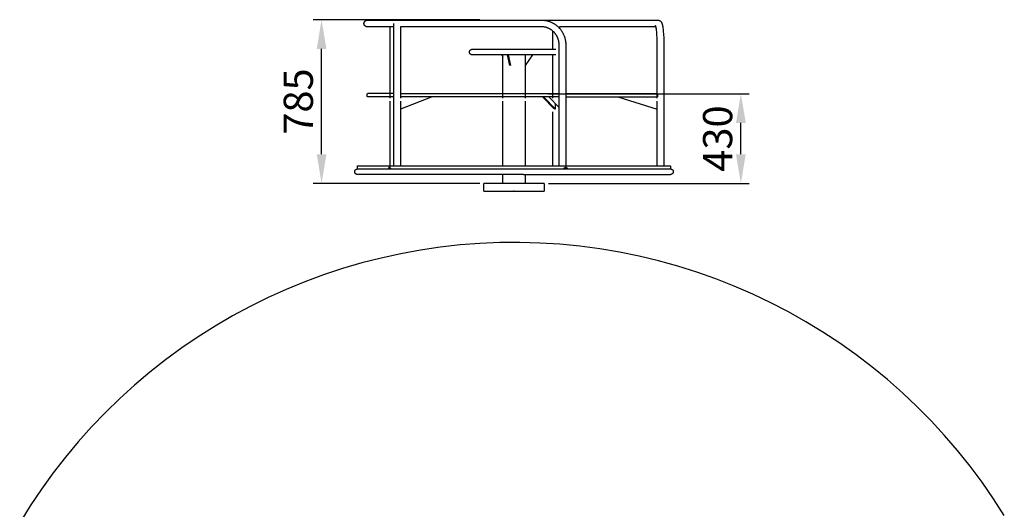
# Model space of a CAD drawing. Units: millimetres. Extents: x -1088 to 4438, y -6090 to 505.
# Drawn here: x -696 to 4025, y -1843 to 505 of the extents above; entities that cross this region are included whole.
import ezdxf

# ---------------------------------------------------------------- set-up
doc = ezdxf.new("R2010")
doc.units = ezdxf.units.MM
doc.layers.add('Default', color=7, linetype='Continuous', true_color=0x000000)
doc.layers.add('Make2D$Visible$Curves', color=7, linetype='Continuous', true_color=0x000000)
doc.styles.add('Arial Обычный', font='txt')
doc.dimstyles.new('Millimeter Large', dxfattribs={"dimscale": 40, "dimtxt": 3.5, "dimasz": 3.5, "dimexe": 1, "dimexo": 0.5, "dimgap": 1, "dimtad": 1, "dimtoh": 1, "dimdec": 0, "dimzin": 1, "dimdsep": 46, "dimtxsty": 'Arial Обычный', "dimcen": 3.5, "dimazin": 1, "dimtfac": 1, "dimtdec": 4, "dimtix": 1, "dimtofl": 0, "dimtmove": 1, "dimatfit": 3, "dimfxl": 1, "dimtolj": 1, "dimtzin": 1, "dimarcsym": 0})

# ---------------------------------------------------------------- blocks, each defined once
blk = doc.blocks.new('*D1')
at = {"layer": 'Default', "color": 0, "lineweight": -2}
for p, q in [((1510.5, 504.5), (711.3, 504.5)), ((751.3, -140.4), (751.3, 364.5)), ((1510.5, -280.4), (711.3, -280.4))]:
    blk.add_line(p, q, dxfattribs=at)
at = {"layer": 'Default', "color": 0}
for points in [[(774.6, 364.5), (728, 364.5), (751.3, 504.5)], [(728, -140.4), (774.6, -140.4), (751.3, -280.4)]]:
    blk.add_solid(points, dxfattribs=at)
at = {"layer": 'Defpoints', "color": 0}
for p in [(751.3, 504.5), (1530.5, 504.5), (1530.5, -280.4)]:
    blk.add_point(p, dxfattribs=at)
at = {"layer": 'Default', "color": 0, "insert": (639.8, 112.1), "char_height": 140, "attachment_point": 5, "rotation": 90, "style": 'Arial Обычный'}
blk.add_mtext('\\A1;785', dxfattribs=at)
blk = doc.blocks.new('*D2')
at = {"layer": 'Default', "color": 0, "lineweight": -2}
for p, q in [((1839.2, 149.6), (2801.7, 149.6)), ((2761.7, -140.4), (2761.7, 9.6)), ((1839.2, -280.4), (2801.7, -280.4))]:
    blk.add_line(p, q, dxfattribs=at)
at = {"layer": 'Default', "color": 0}
for points in [[(2785.1, 9.6), (2738.4, 9.6), (2761.7, 149.6)], [(2738.4, -140.4), (2785.1, -140.4), (2761.7, -280.4)]]:
    blk.add_solid(points, dxfattribs=at)
at = {"layer": 'Defpoints', "color": 0}
for p in [(1819.2, 149.6), (2761.7, 149.6), (1819.2, -280.4)]:
    blk.add_point(p, dxfattribs=at)
at = {"layer": 'Default', "color": 0, "insert": (2650.3, -65.4), "char_height": 140, "attachment_point": 5, "rotation": 90, "style": 'Arial Обычный'}
blk.add_mtext('\\A1;430', dxfattribs=at)

msp = doc.modelspace()

# ---------------------------------------------------------------- linework, layer by layer
at = {"layer": 'Default'}
msp.add_lwpolyline([(4024.8, -1872.8), (3973, -1792.1), (3918.3, -1713.2), (3861, -1636.4), (3801, -1561.5), (3738.4, -1488.8), (3673.4, -1418.3), (3605.9, -1350.1), (3536.2, -1284.2), (3464.2, -1220.9), (3390, -1160), (3313.8, -1101.8), (3235.5, -1046.3), (3155.5, -993.5), (3073.6, -943.5), (2990, -896.4), (2904.9, -852.2), (2818.3, -811), (2730.3, -772.9), (2641, -737.8), (2550.5, -705.8), (2459, -677), (2366.6, -651.4), (2273.3, -629), (2179.3, -609.8), (2084.7, -594), (1989.6, -581.4), (1894.2, -572.1), (1798.4, -566.2), (1702.6, -563.5), (1606.6, -564.2), (1510.8, -568.3), (1415.2, -575.6), (1319.8, -586.3), (1224.9, -600.3), (1130.6, -617.5), (1036.9, -638.1), (943.9, -661.8), (851.9, -688.8), (760.8, -718.9), (670.9, -752.2), (582.1, -788.6), (494.7, -828.1), (408.7, -870.6), (324.2, -916), (241.3, -964.3), (160.2, -1015.5), (80.9, -1069.5), (3.5, -1126.1), (-71.9, -1185.5), (-145.1, -1247.4), (-216.2, -1311.8), (-285, -1378.7), (-351.4, -1447.9), (-415.4, -1519.3), (-476.9, -1593), (-535.8, -1668.7), (-592, -1746.4), (-645.5, -1826), (-696.2, -1907.5)], dxfattribs=at)
msp.add_point((1674.9, -317.5), dxfattribs=at)
at = {"layer": 'Make2D$Visible$Curves', "color": 4, "lineweight": -3, "true_color": 0x00ffff}
for points in [[(1098.5, 470.1), (970.7, 470.1), (969.3, 470.2), (967.1, 470.5), (965.1, 471.1), (963.2, 471.9), (961.5, 473), (960, 474.2), (959.7, 474.4), (959.4, 474.7), (959.2, 474.9), (958.9, 475.2), (958.7, 475.5), (958.4, 475.7), (958.2, 476), (958, 476.3), (957.7, 476.6), (957.5, 476.9), (957.3, 477.3), (957.1, 477.6), (956.9, 477.9), (956.7, 478.2), (956.5, 478.6), (956.3, 478.9), (956.1, 479.3), (956, 479.7), (955.8, 480), (955.7, 480.4), (955.5, 480.8), (955.4, 481.2), (955.3, 481.6), (955.2, 482), (955.1, 482.4), (955, 482.8), (954.9, 483.2), (954.8, 483.6), (954.8, 484), (954.7, 484.4), (954.7, 484.8), (954.7, 485.2), (954.6, 485.6), (954.6, 486), (954.6, 486.5), (954.6, 486.9), (954.7, 487.3), (954.7, 487.7), (954.8, 488.1), (954.8, 488.5), (954.9, 488.9), (955, 489.3), (955, 489.7), (955.1, 490.1), (955.2, 490.5), (955.4, 490.9), (955.5, 491.3), (955.6, 491.6), (955.8, 492), (955.9, 492.4), (956.1, 492.7), (956.2, 493.1), (956.4, 493.4), (956.6, 493.8), (956.8, 494.1), (957, 494.4), (957.2, 494.7), (957.4, 495.1), (957.6, 495.4), (957.8, 495.7), (958, 496), (958.2, 496.2), (958.5, 496.5), (958.7, 496.8), (959, 497.1), (959.3, 497.4), (959.5, 497.6), (959.8, 497.9), (960.1, 498.2), (960.4, 498.4), (960.7, 498.7), (961, 498.9), (961.3, 499.1), (961.7, 499.4), (962, 499.6), (962.3, 499.8), (962.7, 500), (963, 500.2), (963.3, 500.3), (963.7, 500.5), (964, 500.7), (964.4, 500.8), (964.8, 501), (965.1, 501.1), (965.5, 501.3), (965.9, 501.4), (966.2, 501.5), (966.6, 501.6), (967, 501.7), (967.4, 501.8), (967.8, 501.8), (968.2, 501.9), (968.6, 502), (969, 502), (969.3, 502.1), (969.7, 502.1), (970.2, 502.1), (970.6, 502.1), (970.6, 502.1), (970.6, 502.1), (970.6, 502.1), (970.6, 502.1)], [(970.6, 502.1), (970.6, 502.1)], [(970.7, 502.1), (1734.6, 502.1)], [(1098.5, -196.2), (1098.5, 486.1)], [(1734.6, 502.1), (1792.5, 502.4)], [(1734.6, 502.1), (2351, 502.1)], [(1792.5, 502.4), (1805.7, 502.5)], [(1805.7, 502.5), (1809, 502.4), (1812.3, 502.3), (1815.6, 502.1), (1818.8, 501.8), (1821.7, 501.4), (1824.6, 501), (1827.5, 500.5), (1830.3, 499.9), (1832.5, 499.4), (1834.5, 498.9), (1836.5, 498.4), (1838.4, 497.8), (1840.4, 497.2), (1842.5, 496.5), (1844.7, 495.7), (1846.8, 494.9), (1848.9, 494), (1851.9, 492.7), (1854.9, 491.3), (1858.7, 489.5), (1860.6, 488.5), (1862.5, 487.4), (1864.4, 486.4), (1866.2, 485.2), (1868.2, 484), (1870.2, 482.7), (1872.1, 481.3), (1874, 480), (1876, 478.4), (1877.9, 476.8), (1879.9, 475.2), (1881.8, 473.6), (1883.7, 471.8), (1885.7, 470), (1887.5, 468.1), (1889.4, 466.2), (1891.2, 464.3), (1892.9, 462.3), (1894.7, 460.3), (1896.3, 458.2), (1898, 456.1), (1899.5, 454), (1901.1, 451.8), (1902.5, 449.6), (1904, 447.4), (1905.3, 445.1), (1906.7, 442.8), (1907.9, 440.5), (1909.1, 438.2), (1910.3, 435.9), (1911.4, 433.5), (1912.4, 431.1), (1913.4, 428.8), (1914.4, 426.3), (1915.3, 423.9), (1916.1, 421.4), (1916.9, 419.1), (1917.6, 416.7), (1918.3, 414.3), (1918.9, 411.8), (1919.4, 409.4), (1919.9, 407), (1920.4, 404.5), (1920.8, 402), (1921.2, 399.7), (1921.5, 397.3), (1921.7, 394.9), (1921.9, 392.6), (1922.1, 390.2), (1922.2, 387.8), (1922.3, 385.4), (1922.3, 383.1)], [(2351, 502.1), (2353.9, 502.1), (2359.6, 502.4), (2361.8, 502.4)], [(2360.9, 383.1), (2360.7, 399.2), (2360.2, 415.7), (2359.3, 431.8), (2358.1, 446.6), (2357.3, 453.3), (2356.5, 459.3), (2355.7, 464.4), (2355, 468.4), (2354.6, 469.9), (2354.3, 471.3), (2353.8, 473.4), (2353.4, 474.5), (2353.1, 475.5), (2353, 475.9), (2352.9, 476.1), (2352.8, 476.3), (2352.8, 476.3), (2352.8, 476.4)], [(2361.9, 502.4), (2363.9, 502.5)], [(2364, 502.5), (2364.4, 502.4), (2364.9, 502.4), (2365.3, 502.4), (2365.7, 502.4), (2366.1, 502.3), (2366.5, 502.3), (2366.9, 502.2), (2367.3, 502.1), (2367.6, 502.1), (2368, 502), (2368.4, 501.9), (2368.8, 501.8), (2369.1, 501.7), (2369.5, 501.6), (2369.9, 501.4), (2370.2, 501.3), (2370.6, 501.2), (2371, 501), (2371.3, 500.9), (2371.6, 500.7), (2371.9, 500.6), (2372.2, 500.4), (2372.6, 500.3), (2372.9, 500.1), (2373.2, 499.9), (2373.4, 499.8), (2373.7, 499.6), (2374, 499.4), (2374.3, 499.2), (2374.6, 499), (2375.1, 498.6), (2375.6, 498.2), (2375.9, 497.9), (2376.2, 497.7), (2376.5, 497.4), (2376.8, 497.1), (2377.1, 496.8), (2377.4, 496.5), (2377.6, 496.3), (2377.9, 496), (2378.3, 495.5), (2378.6, 495.1), (2379, 494.6), (2379.3, 494.2), (2379.6, 493.8), (2379.9, 493.3), (2380.2, 492.9), (2380.5, 492.4), (2380.8, 491.9), (2381.1, 491.3), (2381.4, 490.7), (2381.7, 490.1), (2381.9, 489.5), (2382.2, 489), (2382.7, 487.8), (2383, 486.9), (2383.4, 485.9), (2384, 483.9), (2384.8, 481.1), (2385.3, 479.1), (2385.8, 477.1), (2386.3, 474.9), (2387.3, 469.9), (2388.2, 463.9), (2389.1, 457.2), (2389.9, 449.9), (2391.2, 434), (2392.2, 417.1), (2392.7, 399.9), (2392.9, 383.1)], [(1079.7, 128.9), (1079.7, 470.1)], [(1130.5, 470.1), (1130.5, 128.9)], [(1734.6, 470.1), (1130.5, 470.1)], [(1792.6, 470.4), (1734.6, 470.1)], [(1814, 470.1), (1734.6, 470.1)], [(1805.7, 470.5), (1792.6, 470.4)], [(1890.3, 383.1), (1890.3, 384.8), (1890.2, 386.6), (1890.2, 388.3), (1890, 390.1), (1889.9, 391.8), (1889.7, 393.6), (1889.5, 395.3), (1889.2, 397.1), (1888.9, 398.9), (1888.6, 400.7), (1888.2, 402.5), (1887.8, 404.3), (1887.3, 406.1), (1886.8, 407.9), (1886.3, 409.6), (1885.7, 411.4), (1885.1, 413.2), (1884.5, 415), (1883.8, 416.8), (1883, 418.5), (1882.3, 420.3), (1881.5, 422), (1880.6, 423.7), (1879.7, 425.4), (1878.8, 427.1), (1877.8, 428.8), (1876.8, 430.4), (1875.8, 432.1), (1874.7, 433.7), (1873.6, 435.2), (1872.4, 436.8), (1871.2, 438.3), (1870, 439.9), (1868.8, 441.3), (1867.5, 442.8), (1866.1, 444.2), (1864.8, 445.6), (1863.4, 447), (1862, 448.3), (1860.6, 449.6), (1859.1, 450.8), (1857.7, 452), (1856.2, 453.2), (1854.8, 454.3), (1853.5, 455.3), (1852.1, 456.2), (1850.8, 457.2), (1849.4, 458), (1848.1, 458.8), (1846.8, 459.6), (1845.5, 460.3), (1844.1, 461), (1841.2, 462.4), (1838.9, 463.5), (1836.6, 464.5), (1835, 465.1), (1833.5, 465.7), (1832, 466.3), (1830.4, 466.8), (1829.1, 467.2), (1827.7, 467.6), (1826.4, 468), (1825, 468.3), (1823.5, 468.7), (1821.5, 469.1), (1819.5, 469.4), (1817.5, 469.7), (1815.4, 470), (1813, 470.2), (1810.6, 470.3), (1808.1, 470.4), (1805.7, 470.5)], [(1859.9, 363), (1859.9, 450.2)], [(1891.9, 470.1), (1891.9, 463.5)], [(2351, 470.1), (1891.9, 470.1)], [(2354.6, 470.2), (2351, 470.1)], [(1890.3, -196.2), (1890.3, 383.1)], [(1922.3, 383.1), (1922.3, -196.2)], [(2360.9, 128.8), (2360.9, 383.1)], [(2392.9, 383.1), (2392.9, -196.2)], [(1473.8, 336), (1473, 336), (1472.8, 336), (1472.6, 336), (1472.2, 336.1), (1471.8, 336.1), (1471.4, 336.2), (1471.1, 336.2), (1470.7, 336.3), (1470.4, 336.4), (1470.1, 336.5), (1469.8, 336.6), (1469.5, 336.7), (1469.2, 336.8), (1468.9, 336.9), (1468.6, 337), (1468.2, 337.2), (1467.9, 337.3), (1467.6, 337.5), (1467.3, 337.6), (1467, 337.8), (1466.7, 338), (1466.4, 338.2), (1466.2, 338.4), (1465.9, 338.6), (1465.6, 338.8), (1465.3, 339), (1465.1, 339.2), (1464.8, 339.4), (1464.5, 339.7), (1464.3, 339.9), (1464.1, 340.2), (1463.8, 340.4), (1463.6, 340.7), (1463.4, 341), (1463.2, 341.2), (1462.9, 341.5), (1462.7, 341.8), (1462.5, 342.1), (1462.4, 342.4), (1462.2, 342.7), (1462, 343), (1461.9, 343.3), (1461.7, 343.6), (1461.6, 343.9), (1461.4, 344.2), (1461.3, 344.5), (1461.2, 344.8), (1461.1, 345.1), (1461, 345.4), (1460.9, 345.7), (1460.8, 346.1), (1460.7, 346.4), (1460.6, 346.7), (1460.6, 347), (1460.5, 347.3), (1460.5, 347.6), (1460.4, 347.9), (1460.4, 348.2), (1460.4, 348.6), (1460.4, 348.9), (1460.4, 349.2), (1460.3, 349.5), (1460.4, 349.8), (1460.4, 350.1), (1460.4, 350.4), (1460.4, 350.7), (1460.4, 351), (1460.5, 351.3), (1460.5, 351.6), (1460.6, 351.9), (1460.6, 352.2), (1460.7, 352.5), (1460.8, 352.9), (1460.9, 353.2), (1461, 353.5), (1461.1, 353.8), (1461.2, 354.1), (1461.3, 354.4), (1461.4, 354.7), (1461.6, 355), (1461.7, 355.4), (1461.9, 355.7), (1462, 356), (1462.2, 356.3), (1462.4, 356.6), (1462.5, 356.8), (1462.7, 357.1), (1462.9, 357.4), (1463.2, 357.7), (1463.4, 358), (1463.6, 358.2), (1463.8, 358.5), (1464.1, 358.8), (1464.3, 359), (1464.5, 359.2), (1464.8, 359.5), (1465.1, 359.7), (1465.3, 359.9), (1465.6, 360.1), (1465.9, 360.4), (1466.2, 360.6), (1466.4, 360.7), (1466.7, 360.9), (1467, 361.1), (1467.3, 361.3), (1467.6, 361.4), (1467.9, 361.6), (1468.2, 361.7), (1468.6, 361.9), (1468.9, 362), (1469.2, 362.1), (1469.5, 362.2), (1469.8, 362.3), (1470.1, 362.4), (1470.4, 362.5), (1470.7, 362.6), (1471.1, 362.7), (1471.4, 362.7), (1471.8, 362.8), (1472.2, 362.9), (1472.6, 362.9), (1473, 362.9), (1473.4, 362.9), (1473.8, 363)], [(1473.8, 363), (1873.8, 363)], [(1873.8, 336), (1473.8, 336)], [(1619.8, 128.9), (1619.8, 336)], [(1727.8, 336), (1727.8, 128.9)], [(1859.9, 128.9), (1859.9, 336)], [(1079.7, -196.2), (1079.7, 113.9)], [(1281.6, 135.2), (1130.5, 75.9)], [(1130.5, 113.9), (1130.5, -196.2)], [(1619.8, -113.6), (1619.8, 113.9)], [(1727.8, 113.9), (1727.8, -113.6)], [(1810.2, 135.2), (1868.6, 75.2)], [(1815, 135.2), (1873.3, 75.2)], [(1840.7, 135.2), (1890.3, 84.3)], [(1873.3, 75.2), (1873.3, 101.7)], [(1890.3, 135.2), (1886.5, 135.2)], [(2172.2, 135.2), (2361.1, 75.2)], [(2361.1, 135.2), (2360.4, 135.2)], [(2360.9, -196.2), (2360.9, 113.9)], [(1859.9, -196.2), (1859.9, 62.8)], [(1619.8, -196.2), (1619.8, -113.6)], [(1727.8, -113.6), (1727.8, -196.2)], [(910.3, -224.3), (910.4, -224), (910.4, -223.7), (910.4, -223.3), (910.4, -223), (910.4, -222.7), (910.5, -222.3), (910.5, -222), (910.6, -221.7), (910.7, -221.4), (910.8, -221), (910.8, -220.7), (910.9, -220.4), (911, -220.1), (911.1, -219.8), (911.3, -219.5), (911.4, -219.2), (911.5, -218.9), (911.6, -218.6), (911.8, -218.3), (911.9, -218), (912.1, -217.7), (912.3, -217.4), (912.4, -217.1), (912.6, -216.8), (912.8, -216.6), (913, -216.3), (913.2, -216), (913.4, -215.8), (913.6, -215.5), (913.8, -215.3), (914.1, -215), (914.3, -214.8), (914.5, -214.5), (914.8, -214.3), (915.1, -214.1), (915.3, -213.9), (915.6, -213.6), (915.9, -213.4), (916.1, -213.2), (916.4, -213), (916.7, -212.9), (917, -212.7), (917.3, -212.5), (917.6, -212.3), (917.9, -212.2), (918.2, -212), (918.6, -211.9), (918.9, -211.8), (919.3, -211.6), (919.7, -211.5), (920.1, -211.3), (920.6, -211.2), (921, -211.1), (921.4, -211.1), (921.8, -211), (922.2, -210.9), (922.6, -210.9), (922.8, -210.9), (923, -210.9), (923.8, -210.8)], [(923.8, -237.8), (923.4, -237.8), (923, -237.8), (922.6, -237.8), (922.2, -237.7), (921.8, -237.7), (921.4, -237.6), (921, -237.5), (920.6, -237.4), (920.1, -237.3), (919.7, -237.2), (919.3, -237), (918.9, -236.9), (918.6, -236.7), (918.2, -236.6), (917.9, -236.5), (917.6, -236.3), (917.3, -236.1), (917, -236), (916.7, -235.8), (916.4, -235.6), (916.1, -235.4), (915.9, -235.2), (915.6, -235), (915.3, -234.8), (915.1, -234.6), (914.8, -234.3), (914.5, -234.1), (914.3, -233.9), (914.1, -233.6), (913.8, -233.4), (913.6, -233.1), (913.4, -232.9), (913.2, -232.6), (913, -232.4), (912.8, -232.1), (912.6, -231.8), (912.4, -231.5), (912.3, -231.3), (912.1, -231), (911.9, -230.7), (911.8, -230.4), (911.6, -230.1), (911.5, -229.8), (911.4, -229.5), (911.3, -229.2), (911.1, -228.9), (911, -228.6), (910.9, -228.2), (910.8, -227.9), (910.8, -227.6), (910.7, -227.3), (910.6, -227), (910.5, -226.6), (910.5, -226.3), (910.4, -226), (910.4, -225.7), (910.4, -225.3), (910.4, -225), (910.4, -224.7), (910.3, -224.3)], [(923.8, -210.8), (925.2, -210.8), (932.3, -210.8), (1719, -210.8)], [(1077.2, -205.7), (1077, -205.7), (1076.9, -205.7), (1076.8, -205.7), (1076.7, -205.7), (1076.6, -205.7), (1076.5, -205.8), (1076.4, -205.8), (1076.2, -205.8), (1076.1, -205.8), (1076, -205.8), (1075.9, -205.9), (1075.8, -205.9), (1075.7, -205.9), (1075.5, -205.9), (1075.4, -206), (1075.3, -206), (1075.2, -206.1), (1075.1, -206.1), (1075, -206.1), (1074.8, -206.2), (1074.7, -206.2), (1074.6, -206.3), (1074.5, -206.3), (1074.4, -206.4), (1074.3, -206.5), (1074.1, -206.5), (1074, -206.6), (1073.9, -206.7), (1073.8, -206.7), (1073.7, -206.8), (1073.4, -206.9), (1073.2, -207.1), (1073, -207.3), (1072.7, -207.5), (1072.5, -207.7), (1072.3, -207.9), (1072.1, -208.1), (1071.8, -208.3), (1071.6, -208.6), (1071.4, -208.8), (1071.2, -209.1), (1071, -209.3), (1070.8, -209.6), (1070.6, -209.9), (1070.4, -210.2), (1070.2, -210.5), (1070.1, -210.8)], [(1077.2, -205.7), (1078, -205.7)], [(1084.3, -210.8), (1084.1, -210.5), (1083.9, -210.2), (1083.7, -209.9), (1083.5, -209.6), (1083.3, -209.3), (1083.1, -209.1), (1082.9, -208.8), (1082.7, -208.6), (1082.5, -208.3), (1082.2, -208.1), (1082, -207.9), (1081.8, -207.7), (1081.6, -207.5), (1081.3, -207.3), (1081.1, -207.1), (1080.9, -206.9), (1080.6, -206.8), (1080.5, -206.7), (1080.4, -206.7), (1080.3, -206.6), (1080.2, -206.5), (1080.1, -206.5), (1079.9, -206.4), (1079.8, -206.3), (1079.7, -206.3), (1079.6, -206.2), (1079.5, -206.2), (1079.4, -206.1), (1079.2, -206.1), (1079.1, -206.1), (1079, -206), (1078.9, -206), (1078.8, -205.9), (1078.6, -205.9), (1078.5, -205.9), (1078.4, -205.9), (1078.3, -205.8), (1078.2, -205.8), (1078.1, -205.8), (1077.9, -205.8), (1077.8, -205.8), (1077.7, -205.7), (1077.6, -205.7), (1077.5, -205.7), (1077.4, -205.7), (1077.3, -205.7), (1077.2, -205.7)], [(1719, -210.8), (2423.8, -210.8)], [(1932.7, -210.8), (1932.4, -210.5), (1932.1, -210.2), (1931.8, -209.9), (1931.5, -209.6), (1931.2, -209.3), (1930.9, -209.1), (1930.5, -208.8), (1930.2, -208.6), (1929.9, -208.3), (1929.5, -208.1), (1929.2, -207.9), (1928.8, -207.7), (1928.5, -207.5), (1928.1, -207.3), (1927.8, -207.1), (1927.4, -206.9), (1927, -206.8), (1926.7, -206.7), (1926.3, -206.5), (1925.9, -206.4), (1925.6, -206.3), (1925.2, -206.2), (1924.8, -206.1), (1924.5, -206), (1924.1, -205.9), (1923.7, -205.9), (1923.4, -205.8), (1923, -205.8), (1922.7, -205.8), (1922.3, -205.7), (1921.9, -205.7), (1921.6, -205.7), (1921.2, -205.7), (1920.9, -205.7), (1920.5, -205.8), (1920.2, -205.8), (1919.8, -205.8), (1919.5, -205.9), (1919.1, -205.9), (1918.7, -206), (1918.4, -206.1), (1918, -206.2), (1917.6, -206.3), (1917.3, -206.4), (1916.9, -206.5), (1916.5, -206.7), (1916.2, -206.8), (1915.8, -206.9), (1915.4, -207.1), (1915.1, -207.3), (1914.7, -207.5), (1914.4, -207.7), (1914, -207.9), (1913.7, -208.1), (1913.3, -208.3), (1913, -208.6), (1912.7, -208.8), (1912.3, -209.1), (1912, -209.3), (1911.7, -209.6), (1911.4, -209.9), (1911.1, -210.2), (1910.8, -210.5), (1910.5, -210.8)], [(2423.7, -205.7), (2423.7, -205.7), (2423.7, -205.7), (2423.7, -205.7), (2423.7, -205.7), (2423.7, -205.7), (2423.7, -205.7), (2423.7, -205.7), (2423.7, -205.7), (2423.7, -205.7), (2423.7, -205.7), (2423.7, -205.7), (2423.7, -205.7), (2423.7, -205.7), (2423.7, -205.7), (2423.7, -205.7), (2423.7, -205.7), (2423.7, -205.7), (2423.7, -205.7), (2423.7, -205.7), (2423.7, -205.7), (2423.7, -205.7), (2423.7, -205.7), (2423.7, -205.7), (2423.7, -205.7), (2423.7, -205.7), (2423.7, -205.7), (2423.7, -205.7), (2423.7, -205.7), (2423.7, -205.7), (2423.7, -205.7), (2423.7, -205.7), (2423.7, -205.7), (2423.7, -205.7), (2423.7, -205.7), (2423.7, -205.7), (2423.7, -205.7), (2423.7, -205.8), (2423.7, -205.8), (2423.7, -205.8), (2423.7, -205.8), (2423.7, -205.8), (2423.7, -205.8), (2423.7, -205.8), (2423.7, -205.9), (2423.7, -205.9), (2423.7, -206), (2423.7, -206.2), (2423.8, -206.4), (2423.8, -206.9), (2423.9, -210.8)], [(2423.8, -210.8), (2424.3, -210.8), (2424.7, -210.8), (2425.1, -210.9), (2425.5, -210.9), (2425.9, -211), (2426.3, -211.1), (2426.7, -211.1), (2427.1, -211.2), (2427.6, -211.3), (2428, -211.5), (2428.4, -211.6), (2428.8, -211.8), (2429.1, -211.9), (2429.5, -212), (2429.8, -212.2), (2430.1, -212.3), (2430.4, -212.5), (2430.7, -212.7), (2431, -212.9), (2431.3, -213), (2431.5, -213.2), (2431.8, -213.4), (2432.1, -213.6), (2432.4, -213.9), (2432.6, -214.1), (2432.9, -214.3), (2433.1, -214.5), (2433.4, -214.8), (2433.6, -215), (2433.9, -215.3), (2434.1, -215.5), (2434.3, -215.8), (2434.5, -216), (2434.7, -216.3), (2434.9, -216.6), (2435.1, -216.8), (2435.3, -217.1), (2435.4, -217.4), (2435.6, -217.7), (2435.8, -218), (2435.9, -218.3), (2436.1, -218.6), (2436.2, -218.9), (2436.3, -219.2), (2436.4, -219.5), (2436.6, -219.8), (2436.7, -220.1), (2436.8, -220.4), (2436.9, -220.7), (2436.9, -221), (2437, -221.4), (2437.1, -221.7), (2437.1, -222), (2437.2, -222.3), (2437.2, -222.7), (2437.3, -223), (2437.3, -223.3), (2437.3, -223.7), (2437.3, -224), (2437.3, -224.3)], [(2437.3, -224.3), (2437.3, -224.7), (2437.3, -225), (2437.3, -225.3), (2437.3, -225.7), (2437.2, -226), (2437.2, -226.3), (2437.1, -226.6), (2437.1, -227), (2437, -227.3), (2436.9, -227.6), (2436.9, -227.9), (2436.8, -228.2), (2436.7, -228.6), (2436.6, -228.9), (2436.4, -229.2), (2436.3, -229.5), (2436.2, -229.8), (2436.1, -230.1), (2435.9, -230.4), (2435.8, -230.7), (2435.6, -231), (2435.4, -231.3), (2435.3, -231.5), (2435.1, -231.8), (2434.9, -232.1), (2434.7, -232.4), (2434.5, -232.6), (2434.3, -232.9), (2434.1, -233.1), (2433.9, -233.4), (2433.6, -233.6), (2433.4, -233.9), (2433.1, -234.1), (2432.9, -234.3), (2432.6, -234.6), (2432.4, -234.8), (2432.1, -235), (2431.8, -235.2), (2431.5, -235.4), (2431.3, -235.6), (2431, -235.8), (2430.7, -236), (2430.4, -236.1), (2430.1, -236.3), (2429.8, -236.5), (2429.5, -236.6), (2429.1, -236.7), (2428.8, -236.9), (2428.4, -237), (2428, -237.2), (2427.6, -237.3), (2427.1, -237.4), (2426.7, -237.5), (2426.3, -237.6), (2425.9, -237.7), (2425.5, -237.7), (2425.1, -237.8), (2424.7, -237.8), (2424.3, -237.8), (2423.8, -237.8)], [(1719, -237.8), (923.8, -237.8)], [(1529.5, -317.5), (1529.5, -280.4)], [(1531.5, -280.4), (1529.5, -280.4)], [(1818.2, -280.4), (1818.2, -280.4), (1531.5, -280.4)], [(1619.8, -280.4), (1619.8, -237.8)], [(1719, -237.8), (2423.8, -237.8)], [(1727.8, -237.8), (1727.8, -280.4)], [(1818.2, -280.4), (1818.2, -317.5)], [(1529.5, -317.5), (1529.5, -317.5), (1529.5, -317.5), (1529.5, -317.5), (1529.5, -317.5), (1529.5, -317.5), (1529.6, -317.5), (1530, -317.5), (1531.5, -317.5)], [(1531.5, -317.5), (1818.2, -317.5)]]:
    msp.add_lwpolyline(points, dxfattribs=at)
at = {"layer": 'Make2D$Visible$Curves', "color": 1, "lineweight": -3, "true_color": 0xff0000}
for points in [[(1615, 336), (1619.8, 325)], [(1640.7, 336), (1652.9, 284.5)], [(1645.4, 336), (1657.6, 284.5)], [(1762, 336), (1727.8, 285.5)], [(1078, -198.2), (1075.9, -198.2)], [(1078, -198.2), (1078, -198.2), (1078, -198.2), (1078, -198.2), (1078, -198.2), (1078, -198.2), (1078.1, -198.2), (1078.4, -198.2)], [(1919.7, -198.2), (1078.4, -198.2)], [(1921, -198.2), (1921, -198.2), (1921, -198.2), (1921, -198.2), (1921, -198.2), (1920.9, -198.2), (1920.7, -198.2), (1919.7, -198.2)], [(1921, -198.2), (1923.5, -198.2)]]:
    msp.add_lwpolyline(points, dxfattribs=at)
at = {"layer": 'Make2D$Visible$Curves', "color": 18, "lineweight": -3, "true_color": 0x000000}
for points in [[(970.3, 148.2), (970.3, 148.3), (970.3, 148.3), (970.3, 148.4), (970.3, 148.4), (970.3, 148.5), (970.3, 148.5), (970.3, 148.5), (970.3, 148.6), (970.3, 148.6), (970.4, 148.7), (970.4, 148.7), (970.4, 148.8), (970.4, 148.8), (970.4, 148.9), (970.4, 148.9), (970.4, 149), (970.5, 149), (970.5, 149.1), (970.5, 149.1), (970.5, 149.1), (970.6, 149.2), (970.6, 149.2), (970.6, 149.3), (970.6, 149.3), (970.7, 149.4), (970.7, 149.4), (970.7, 149.4), (970.7, 149.5), (970.8, 149.5), (970.8, 149.5), (970.8, 149.6), (970.9, 149.6), (970.9, 149.7), (971, 149.7), (971, 149.7), (971, 149.8), (971.1, 149.8), (971.1, 149.8), (971.2, 149.8), (971.2, 149.9), (971.2, 149.9), (971.3, 149.9), (971.3, 150), (971.4, 150), (971.4, 150), (971.5, 150), (971.5, 150), (971.6, 150.1), (971.6, 150.1), (971.7, 150.1), (971.7, 150.1), (971.8, 150.1), (971.9, 150.2), (971.9, 150.2), (972, 150.2), (972, 150.2), (972, 150.2), (972.1, 150.2), (972.1, 150.2), (972.3, 150.2)], [(970.3, 137.2), (970.3, 148.2)], [(1098.5, 150.2), (1003.9, 150.2), (980.1, 150.2), (974.2, 150.2), (972.8, 150.2), (972.4, 150.2), (972.3, 150.2), (972.3, 150.2), (972.3, 150.2), (972.3, 150.2)], [(1130.5, 150.2), (1157.7, 150.2)], [(1157.7, 150.2), (1886.5, 150.2)], [(1886.5, 150.2), (1886.6, 150.2), (1886.7, 150.2), (1886.7, 150.2), (1886.8, 150.2), (1886.8, 150.2), (1886.8, 150.2), (1886.9, 150.2), (1886.9, 150.2), (1887, 150.2), (1887, 150.2), (1887, 150.1), (1887.1, 150.1), (1887.1, 150.1), (1887.2, 150.1), (1887.2, 150.1), (1887.2, 150.1), (1887.3, 150.1), (1887.3, 150.1), (1887.4, 150), (1887.4, 150), (1887.4, 150), (1887.5, 150), (1887.5, 149.9), (1887.6, 149.9), (1887.6, 149.9), (1887.7, 149.9), (1887.7, 149.8), (1887.8, 149.8), (1887.8, 149.8), (1887.8, 149.7), (1887.9, 149.7), (1887.9, 149.7), (1888, 149.6), (1888, 149.6), (1888, 149.5), (1888.1, 149.5), (1888.1, 149.5), (1888.1, 149.4), (1888.2, 149.4), (1888.2, 149.3), (1888.2, 149.3), (1888.3, 149.2), (1888.3, 149.2), (1888.3, 149.2), (1888.3, 149.1), (1888.4, 149.1), (1888.4, 149), (1888.4, 149), (1888.4, 148.9), (1888.4, 148.9), (1888.5, 148.8), (1888.5, 148.8), (1888.5, 148.7), (1888.5, 148.7), (1888.5, 148.7), (1888.5, 148.6), (1888.5, 148.6), (1888.5, 148.6), (1888.5, 148.5), (1888.5, 148.5), (1888.5, 148.5), (1888.5, 148.4), (1888.5, 148.4), (1888.5, 148.3), (1888.5, 148.3), (1888.5, 148.3), (1888.5, 148.2), (1888.5, 148.2)], [(1886.5, 150.2), (1890.3, 150.2)], [(1888.5, 148.2), (1888.5, 137.2)], [(1922.3, 150.2), (2118.4, 150.2)], [(2118.4, 150.2), (2214.7, 150.2)], [(2214.7, 150.2), (2358.4, 150.2)], [(2358.4, 150.2), (2360.4, 150.2)], [(2360.9, 150.2), (2360.4, 150.2)], [(2360.4, 150.2), (2360.7, 150.2), (2360.8, 150.2), (2360.9, 150.2), (2360.9, 150.2), (2360.9, 150.1), (2361, 150.1), (2361, 150.1), (2361.1, 150.1), (2361.1, 150.1), (2361.2, 150.1), (2361.2, 150), (2361.3, 150), (2361.3, 150), (2361.4, 150), (2361.4, 150), (2361.5, 149.9), (2361.5, 149.9), (2361.5, 149.9), (2361.6, 149.8), (2361.6, 149.8), (2361.7, 149.8), (2361.7, 149.8), (2361.7, 149.7), (2361.8, 149.7), (2361.8, 149.7), (2361.9, 149.6), (2361.9, 149.6), (2361.9, 149.5), (2362, 149.5), (2362, 149.5), (2362, 149.4), (2362.1, 149.4), (2362.1, 149.3), (2362.1, 149.3), (2362.1, 149.3), (2362.2, 149.2), (2362.2, 149.2), (2362.2, 149.1), (2362.2, 149.1), (2362.3, 149), (2362.3, 149), (2362.3, 148.9), (2362.3, 148.9), (2362.3, 148.8), (2362.3, 148.8), (2362.4, 148.8), (2362.4, 148.7), (2362.4, 148.7), (2362.4, 148.6), (2362.4, 148.6), (2362.4, 148.5), (2362.4, 148.5), (2362.4, 148.4), (2362.4, 148.4), (2362.4, 148.3), (2362.4, 148.3), (2362.4, 148.3), (2362.4, 148.2)], [(2362.4, 148.2), (2362.4, 137.2)], [(972.3, 135.2), (972.1, 135.2), (972, 135.2), (971.9, 135.2), (971.9, 135.3), (971.8, 135.3), (971.7, 135.3), (971.7, 135.3), (971.6, 135.3), (971.6, 135.3), (971.5, 135.4), (971.5, 135.4), (971.4, 135.4), (971.4, 135.4), (971.3, 135.5), (971.3, 135.5), (971.2, 135.5), (971.2, 135.5), (971.2, 135.6), (971.1, 135.6), (971.1, 135.6), (971, 135.7), (971, 135.7), (971, 135.7), (970.9, 135.8), (970.9, 135.8), (970.8, 135.8), (970.8, 135.9), (970.8, 135.9), (970.7, 135.9), (970.7, 136), (970.7, 136), (970.7, 136.1), (970.6, 136.1), (970.6, 136.1), (970.6, 136.2), (970.6, 136.2), (970.5, 136.3), (970.5, 136.3), (970.5, 136.4), (970.5, 136.4), (970.4, 136.4), (970.4, 136.5), (970.4, 136.5), (970.4, 136.6), (970.4, 136.6), (970.4, 136.7), (970.4, 136.7), (970.3, 136.8), (970.3, 136.8), (970.3, 136.9), (970.3, 136.9), (970.3, 137), (970.3, 137), (970.3, 137.1), (970.3, 137.1), (970.3, 137.2), (970.3, 137.2)], [(1098.5, 135.2), (1003.9, 135.2), (980.1, 135.2), (974.2, 135.2), (972.8, 135.2), (972.4, 135.2), (972.3, 135.2), (972.3, 135.2), (972.3, 135.2), (972.3, 135.2)], [(1157.7, 135.2), (1130.5, 135.2)], [(1886.5, 135.2), (1157.7, 135.2)], [(1888.5, 137.2), (1888.5, 137.2), (1888.5, 137.1), (1888.5, 137.1), (1888.5, 137.1), (1888.5, 137), (1888.5, 137), (1888.5, 137), (1888.5, 136.9), (1888.5, 136.9), (1888.5, 136.9), (1888.5, 136.8), (1888.5, 136.8), (1888.5, 136.8), (1888.5, 136.7), (1888.5, 136.7), (1888.5, 136.6), (1888.5, 136.6), (1888.4, 136.5), (1888.4, 136.5), (1888.4, 136.5), (1888.4, 136.4), (1888.4, 136.4), (1888.3, 136.3), (1888.3, 136.3), (1888.3, 136.2), (1888.3, 136.2), (1888.2, 136.1), (1888.2, 136.1), (1888.2, 136), (1888.1, 136), (1888.1, 135.9), (1888.1, 135.9), (1888, 135.9), (1888, 135.8), (1888, 135.8), (1887.9, 135.8), (1887.9, 135.7), (1887.8, 135.7), (1887.8, 135.6), (1887.8, 135.6), (1887.7, 135.6), (1887.7, 135.6), (1887.6, 135.5), (1887.6, 135.5), (1887.5, 135.5), (1887.5, 135.4), (1887.4, 135.4), (1887.4, 135.4), (1887.4, 135.4), (1887.3, 135.4), (1887.3, 135.3), (1887.2, 135.3), (1887.2, 135.3), (1887.2, 135.3), (1887.1, 135.3), (1887.1, 135.3), (1887, 135.3), (1887, 135.3), (1887, 135.2), (1886.9, 135.2), (1886.9, 135.2), (1886.8, 135.2), (1886.8, 135.2), (1886.8, 135.2), (1886.7, 135.2), (1886.7, 135.2), (1886.6, 135.2), (1886.5, 135.2)], [(1922.3, 135.2), (2118.4, 135.2)], [(2118.4, 135.2), (2214.7, 135.2)], [(2214.7, 135.2), (2358.4, 135.2)], [(2358.4, 135.2), (2359.9, 135.2), (2360.3, 135.2), (2360.4, 135.2), (2360.4, 135.2), (2360.4, 135.2), (2360.4, 135.2), (2360.4, 135.2), (2360.4, 135.2)], [(2362.4, 137.2), (2362.4, 137.2), (2362.4, 137.1), (2362.4, 137.1), (2362.4, 137), (2362.4, 137), (2362.4, 136.9), (2362.4, 136.9), (2362.4, 136.8), (2362.4, 136.8), (2362.4, 136.7), (2362.4, 136.7), (2362.4, 136.7), (2362.3, 136.6), (2362.3, 136.6), (2362.3, 136.5), (2362.3, 136.5), (2362.3, 136.4), (2362.3, 136.4), (2362.2, 136.3), (2362.2, 136.3), (2362.2, 136.2), (2362.2, 136.2), (2362.1, 136.2), (2362.1, 136.1), (2362.1, 136.1), (2362.1, 136), (2362, 136), (2362, 135.9), (2362, 135.9), (2361.9, 135.9), (2361.9, 135.8), (2361.9, 135.8), (2361.8, 135.8), (2361.8, 135.7), (2361.7, 135.7), (2361.7, 135.7), (2361.7, 135.6), (2361.6, 135.6), (2361.6, 135.6), (2361.5, 135.5), (2361.5, 135.5), (2361.5, 135.5), (2361.4, 135.5), (2361.4, 135.4), (2361.3, 135.4), (2361.3, 135.4), (2361.2, 135.4), (2361.2, 135.3), (2361.1, 135.3), (2361.1, 135.3), (2361, 135.3), (2361, 135.3), (2360.9, 135.3), (2360.9, 135.3), (2360.9, 135.3), (2360.8, 135.2), (2360.7, 135.2), (2360.4, 135.2)], [(923.8, -196.2), (923.8, -196.2), (2423.8, -196.2), (2423.8, -196.2)], [(923.8, -198.2), (923.8, -198.1), (923.8, -198.1), (923.9, -198), (923.9, -198), (923.9, -197.9), (923.9, -197.9), (923.9, -197.8), (923.9, -197.8), (923.9, -197.7), (923.9, -197.7), (923.9, -197.6), (923.9, -197.6), (923.9, -197.6), (924, -197.5), (924, -197.5), (924, -197.4), (924, -197.4), (924, -197.3), (924, -197.3), (924.1, -197.2), (924.1, -197.2), (924.1, -197.1), (924.1, -197.1), (924.2, -197.1), (924.2, -197), (924.2, -197), (924.3, -196.9), (924.3, -196.9), (924.3, -196.9), (924.4, -196.8), (924.4, -196.8), (924.4, -196.7), (924.5, -196.7), (924.5, -196.7), (924.5, -196.6), (924.6, -196.6), (924.6, -196.6), (924.7, -196.5), (924.7, -196.5), (924.7, -196.5), (924.8, -196.5), (924.8, -196.4), (924.9, -196.4), (924.9, -196.4), (925, -196.4), (925, -196.3), (925.1, -196.3), (925.1, -196.3), (925.2, -196.3), (925.2, -196.3), (925.2, -196.2), (925.3, -196.2), (925.3, -196.2), (925.4, -196.2), (925.4, -196.2), (925.5, -196.2), (925.5, -196.2), (925.6, -196.2), (925.8, -196.2), (925.8, -196.2)], [(1075.9, -198.2), (964.8, -198.2), (934.3, -198.2), (926.5, -198.2), (924.5, -198.2), (924, -198.2), (923.9, -198.2), (923.9, -198.2), (923.8, -198.2), (923.8, -198.2)], [(923.8, -209.2), (923.8, -198.2)], [(925.8, -211.2), (925.6, -211.1), (925.5, -211.1), (925.5, -211.1), (925.4, -211.1), (925.4, -211.1), (925.3, -211.1), (925.2, -211.1), (925.2, -211), (925.1, -211), (925.1, -211), (925, -211), (925, -211), (924.9, -210.9), (924.9, -210.9), (924.8, -210.9), (924.8, -210.9), (924.7, -210.8), (924.7, -210.8), (924.7, -210.8), (924.6, -210.7), (924.6, -210.7), (924.5, -210.7), (924.5, -210.6), (924.5, -210.6), (924.4, -210.6), (924.4, -210.5), (924.4, -210.5), (924.3, -210.5), (924.3, -210.4), (924.3, -210.4), (924.2, -210.3), (924.2, -210.3), (924.2, -210.3), (924.2, -210.2), (924.1, -210.2), (924.1, -210.1), (924.1, -210.1), (924.1, -210.1), (924, -210), (924, -210), (924, -209.9), (924, -209.9), (924, -209.8), (923.9, -209.8), (923.9, -209.7), (923.9, -209.7), (923.9, -209.6), (923.9, -209.6), (923.9, -209.5), (923.9, -209.5), (923.9, -209.4), (923.9, -209.4), (923.9, -209.4), (923.9, -209.3), (923.8, -209.3), (923.8, -209.2), (923.8, -209.2)], [(1075.8, -196.2), (1075.7, -196.2)], [(1077.7, -205.7), (1077.7, -198.2)], [(1078, -198.2), (1078, -198.1), (1078, -198), (1078, -198), (1078, -197.9), (1078, -197.8), (1078, -197.8), (1078, -197.7), (1078, -197.6), (1078, -197.6), (1078.1, -197.5), (1078.1, -197.5), (1078.1, -197.5), (1078.1, -197.4), (1078.1, -197.4), (1078.1, -197.3), (1078.2, -197.3), (1078.2, -197.2), (1078.2, -197.2), (1078.2, -197.1), (1078.3, -197.1), (1078.3, -197.1), (1078.3, -197), (1078.3, -197), (1078.4, -196.9), (1078.4, -196.9), (1078.4, -196.9), (1078.5, -196.8), (1078.5, -196.8), (1078.5, -196.8), (1078.6, -196.7), (1078.6, -196.7), (1078.6, -196.6), (1078.7, -196.6), (1078.7, -196.6), (1078.8, -196.5), (1078.8, -196.5), (1078.9, -196.5), (1078.9, -196.5), (1079, -196.4), (1079, -196.4), (1079.1, -196.4), (1079.1, -196.3), (1079.1, -196.3), (1079.2, -196.3), (1079.2, -196.3), (1079.3, -196.3), (1079.3, -196.3), (1079.4, -196.2), (1079.4, -196.2), (1079.5, -196.2), (1079.5, -196.2), (1079.6, -196.2), (1079.6, -196.2), (1079.7, -196.2), (1079.7, -196.2), (1079.7, -196.2), (1079.8, -196.2), (1079.8, -196.2), (1079.9, -196.2), (1080, -196.2)], [(1078, -205.8), (1078, -198.2)], [(1078.3, -196.2), (1078.3, -196.2), (1078.4, -196.2), (1078.4, -196.2), (1078.5, -196.2), (1078.5, -196.2), (1078.6, -196.2), (1078.6, -196.2), (1078.7, -196.2)], [(1528.4, -196.2), (1528.4, -196.2), (1528.4, -196.2), (1528.4, -196.2), (1528.4, -196.2), (1528.4, -196.2), (1528.4, -196.2), (1528.5, -196.2), (1528.5, -196.2), (1528.5, -196.2), (1528.5, -196.2), (1528.5, -196.2), (1528.5, -196.2), (1528.5, -196.2), (1528.6, -196.2), (1528.6, -196.2), (1528.6, -196.2)], [(1914.2, -196.2), (1914.2, -196.2), (1914.3, -196.2), (1914.3, -196.2), (1914.4, -196.2), (1914.4, -196.2), (1914.5, -196.2), (1914.6, -196.2), (1914.6, -196.2)], [(1919, -196.2), (1919.1, -196.2), (1919.2, -196.2), (1919.2, -196.2), (1919.3, -196.2), (1919.3, -196.2), (1919.4, -196.2), (1919.4, -196.2), (1919.5, -196.2), (1919.5, -196.2), (1919.6, -196.2), (1919.6, -196.2), (1919.7, -196.3), (1919.7, -196.3), (1919.8, -196.3), (1919.8, -196.3), (1919.9, -196.3), (1919.9, -196.4), (1920, -196.4), (1920, -196.4), (1920.1, -196.4), (1920.1, -196.5), (1920.2, -196.5), (1920.2, -196.5), (1920.3, -196.6), (1920.3, -196.6), (1920.4, -196.6), (1920.4, -196.7), (1920.4, -196.7), (1920.5, -196.7), (1920.5, -196.8), (1920.5, -196.8), (1920.6, -196.9), (1920.6, -196.9), (1920.6, -197), (1920.7, -197), (1920.7, -197), (1920.7, -197.1), (1920.8, -197.1), (1920.8, -197.2), (1920.8, -197.2), (1920.8, -197.3), (1920.9, -197.3), (1920.9, -197.4), (1920.9, -197.4), (1920.9, -197.5), (1920.9, -197.5), (1921, -197.6), (1921, -197.6), (1921, -197.6), (1921, -197.7), (1921, -197.8), (1921, -197.8), (1921, -197.9), (1921, -198), (1921, -198), (1921, -198.1), (1921, -198.2)], [(1921, -198.2), (1921, -205.7)], [(2423.8, -198.2), (2423.8, -198.2), (2423.8, -198.2), (2423.7, -198.2), (2423.3, -198.2), (2421.8, -198.2), (2415.7, -198.2), (2390.1, -198.2), (2285.7, -198.2), (1923.5, -198.2)], [(2421.8, -196.2), (2421.9, -196.2), (2422, -196.2), (2422, -196.2), (2422.1, -196.2), (2422.1, -196.2), (2422.2, -196.2), (2422.3, -196.2), (2422.3, -196.2), (2422.4, -196.2), (2422.4, -196.2), (2422.4, -196.2), (2422.5, -196.3), (2422.5, -196.3), (2422.6, -196.3), (2422.6, -196.3), (2422.7, -196.3), (2422.7, -196.4), (2422.8, -196.4), (2422.8, -196.4), (2422.9, -196.4), (2422.9, -196.5), (2422.9, -196.5), (2423, -196.5), (2423, -196.5), (2423.1, -196.6), (2423.1, -196.6), (2423.1, -196.6), (2423.2, -196.7), (2423.2, -196.7), (2423.3, -196.7), (2423.3, -196.8), (2423.3, -196.8), (2423.4, -196.9), (2423.4, -196.9), (2423.4, -196.9), (2423.5, -197), (2423.5, -197), (2423.5, -197.1), (2423.5, -197.1), (2423.6, -197.1), (2423.6, -197.2), (2423.6, -197.2), (2423.6, -197.3), (2423.7, -197.3), (2423.7, -197.4), (2423.7, -197.4), (2423.7, -197.5), (2423.7, -197.5), (2423.8, -197.6), (2423.8, -197.6), (2423.8, -197.6), (2423.8, -197.7), (2423.8, -197.7), (2423.8, -197.8), (2423.8, -197.8), (2423.8, -197.9), (2423.8, -197.9), (2423.8, -198), (2423.8, -198), (2423.8, -198.1), (2423.8, -198.1), (2423.8, -198.2)], [(2423.8, -209.2), (2423.8, -209.2), (2423.8, -209.3), (2423.8, -209.3), (2423.8, -209.4), (2423.8, -209.4), (2423.8, -209.4), (2423.8, -209.5), (2423.8, -209.5), (2423.8, -209.6), (2423.8, -209.6), (2423.8, -209.7), (2423.8, -209.7), (2423.7, -209.8), (2423.7, -209.8), (2423.7, -209.9), (2423.7, -209.9), (2423.7, -210), (2423.7, -210), (2423.6, -210.1), (2423.6, -210.1), (2423.6, -210.1), (2423.6, -210.2), (2423.5, -210.2), (2423.5, -210.3), (2423.5, -210.3), (2423.5, -210.3), (2423.4, -210.4), (2423.4, -210.4), (2423.4, -210.5), (2423.3, -210.5), (2423.3, -210.5), (2423.3, -210.6), (2423.2, -210.6), (2423.2, -210.6), (2423.1, -210.7), (2423.1, -210.7), (2423, -210.8), (2423, -210.8), (2422.9, -210.8), (2422.9, -210.9)], [(2423.8, -198.2), (2423.8, -209.2)]]:
    msp.add_lwpolyline(points, dxfattribs=at)

# ---------------------------------------------------------------- dimensions: what is measured, and where the dimension line sits
at = {"layer": 'Default'}
for base, p1, p2, picture, middle in [((751.3, 504.5), (1530.5, -280.4), (1530.5, 504.5), '*D1', (639.8, 112.1)), ((2761.7, 149.6), (1819.2, -280.4), (1819.2, 149.6), '*D2', (2650.3, -65.4))]:
    dim = msp.add_linear_dim(base=base, p1=p1, p2=p2, angle=90, dimstyle='Millimeter Large', override={"dimscale": 40, "dimtxt": 3.5, "dimasz": 3.5, "dimexe": 1, "dimexo": 0.5, "dimgap": 1, "dimtad": 1, "dimtih": 0, "dimtoh": 0, "dimdec": 0, "dimlfac": 1, "dimzin": 1, "dimtxsty": 'Arial Обычный', "dimsah": 0, "dimcen": 3.5, "dimadec": 2, "dimazin": 1, "dimtix": 0, "dimtmove": 0, "dimtzin": 1}, dxfattribs=at)
    dim.commit()
    dim.dimension.update_dxf_attribs({"geometry": picture, "text_midpoint": middle})

doc.saveas('drawing.dxf')
